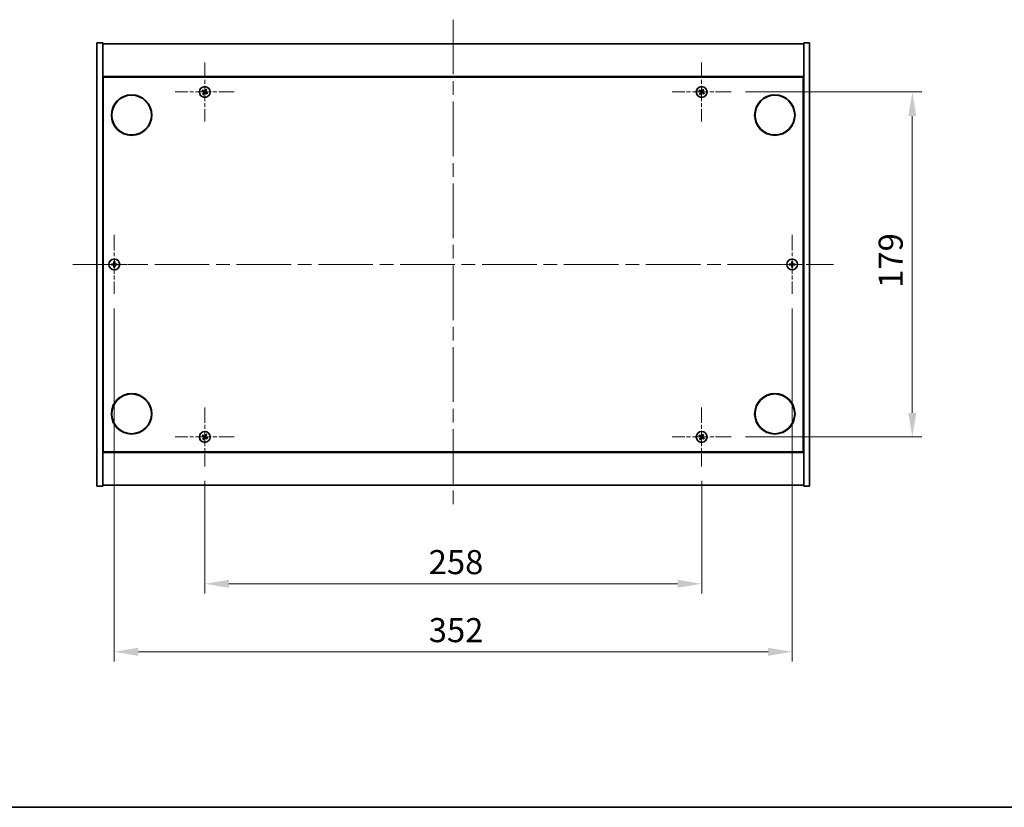
# Model space of a CAD drawing. Units: millimetres. Extents: x 0 to 8857, y 0 to 1405.
# Drawn here: x 2476 to 2988, y 0 to 409 of the extents above; entities that cross this region are included whole.
import ezdxf

# ---------------------------------------------------------------- set-up
doc = ezdxf.new("R2010")
doc.units = ezdxf.units.MM
doc.header["$LTSCALE"] = 5
doc.linetypes.add('CHAIN', pattern=[0.3543, 0.2362, -0.0295, 0.0591, -0.0295])
doc.layers.get('Defpoints').update_dxf_attribs({"lineweight": 25})
for name, color, linetype, lineweight in [('Border (ISO)', 7, 'Continuous', 35), ('Dimension (ISO)', 7, 'Continuous', 18), ('Dimension (ISO) @ 1', 7, 'Continuous', 18), ('Visible (ISO)', 7, 'Continuous', 35)]:
    doc.layers.add(name, color=color, linetype=linetype, lineweight=lineweight)
doc.layers.add('Center Mark (ISO)', color=7, linetype='Continuous', lineweight=18, true_color=0x80ffff)
doc.layers.add('Centerline (ISO)', color=7, linetype='Continuous', lineweight=18, true_color=0x80ffff)
doc.styles.add('Note Text (TK)', font='txt')
doc.dimstyles.new('Default - Method 1b (TK)', dxfattribs={"dimscale": 5, "dimtxt": 2.5, "dimasz": 2.5, "dimexe": 1, "dimexo": 1.5, "dimgap": 1, "dimtad": 1, "dimtoh": 1, "dimrnd": 1e-08, "dimdsep": 46, "dimtxsty": 'Note Text (TK)', "dimcen": 0.09, "dimdle": 5, "dimclrd": 100, "dimclre": 100, "dimclrt": 7, "dimadec": 1, "dimazin": 1, "dimtfac": 1, "dimtmove": 0, "dimatfit": 3, "dimfxl": 0, "dimtolj": 1, "dimlwd": -1, "dimlwe": -1, "dimarcsym": 0})

# ---------------------------------------------------------------- blocks, each defined once
blk = doc.blocks.new('図面枠 tk図枠')
at = {"layer": 'Border (ISO)'}
blk.add_line((14.5, 8), (405.5, 8), dxfattribs=at)
blk = doc.blocks.new('*D118')
at = {"layer": 'Defpoints', "color": 0, "transparency": 16777216}
for p in [(2572.38, 176.87), (2830.38, 176.87), (2830.38, 115.97)]:
    blk.add_point(p, dxfattribs=at)
at = {"layer": 'Dimension (ISO)', "color": 100, "transparency": 16777216}
for p, q in [((2572.38, 169.37), (2572.38, 110.97)), ((2830.38, 169.37), (2830.38, 110.97)), ((2584.88, 115.97), (2817.88, 115.97))]:
    blk.add_line(p, q, dxfattribs=at)
for points in [[(2584.88, 118.05), (2584.88, 113.89), (2572.38, 115.97)], [(2817.88, 118.05), (2817.88, 113.89), (2830.38, 115.97)]]:
    blk.add_solid(points, dxfattribs=at)
at = {"layer": 'Dimension (ISO)', "color": 7, "transparency": 16777216, "insert": (2688.63, 127.22), "char_height": 12.5, "attachment_point": 4, "style": 'Note Text (TK)'}
blk.add_mtext('\\A1;258', dxfattribs=at)
blk = doc.blocks.new('*D119')
at = {"layer": 'Defpoints', "color": 0, "transparency": 16777216}
for p in [(2845.68, 371.17), (2845.68, 192.17), (2939.76, 192.17)]:
    blk.add_point(p, dxfattribs=at)
at = {"layer": 'Dimension (ISO)', "color": 100, "transparency": 16777216}
for p, q in [((2853.18, 371.17), (2944.76, 371.17)), ((2939.76, 358.67), (2939.76, 204.67)), ((2853.18, 192.17), (2944.76, 192.17))]:
    blk.add_line(p, q, dxfattribs=at)
for points in [[(2937.67, 358.67), (2941.84, 358.67), (2939.76, 371.17)], [(2937.67, 204.67), (2941.84, 204.67), (2939.76, 192.17)]]:
    blk.add_solid(points, dxfattribs=at)
at = {"layer": 'Dimension (ISO)', "color": 7, "transparency": 16777216, "insert": (2928.51, 269.49), "char_height": 12.5, "attachment_point": 4, "rotation": 90, "style": 'Note Text (TK)'}
blk.add_mtext('\\A1;179', dxfattribs=at)
blk = doc.blocks.new('*D121')
at = {"layer": 'Defpoints', "color": 0, "transparency": 16777216}
for p in [(2525.38, 266.37), (2877.38, 266.37), (2877.38, 80.68)]:
    blk.add_point(p, dxfattribs=at)
at = {"layer": 'Dimension (ISO)', "color": 100, "transparency": 16777216}
for p, q in [((2525.38, 258.87), (2525.38, 75.68)), ((2877.38, 258.87), (2877.38, 75.68)), ((2537.88, 80.68), (2864.88, 80.68))]:
    blk.add_line(p, q, dxfattribs=at)
for points in [[(2537.88, 82.76), (2537.88, 78.59), (2525.38, 80.68)], [(2864.88, 82.76), (2864.88, 78.59), (2877.38, 80.68)]]:
    blk.add_solid(points, dxfattribs=at)
at = {"layer": 'Dimension (ISO)', "color": 7, "transparency": 16777216, "insert": (2688.66, 91.93), "char_height": 12.5, "attachment_point": 4, "style": 'Note Text (TK)'}
blk.add_mtext('\\A1;352', dxfattribs=at)

msp = doc.modelspace()

# ---------------------------------------------------------------- linework, layer by layer
at = {"layer": 'Center Mark (ISO)', "linetype": 'CHAIN', "ltscale": 6.800489}
for p, q in [((2572.3756, 386.4663), (2572.3756, 355.8663)), ((2830.3756, 386.4663), (2830.3756, 355.8663)), ((2587.6756, 371.1663), (2557.0756, 371.1663)), ((2845.6756, 371.1663), (2815.0756, 371.1663)), ((2525.3756, 296.9663), (2525.3756, 266.3663)), ((2877.3756, 296.9663), (2877.3756, 266.3663)), ((2540.6756, 281.6663), (2510.0756, 281.6663)), ((2892.6756, 281.6663), (2862.0756, 281.6663)), ((2572.3756, 207.4663), (2572.3756, 176.8663)), ((2830.3756, 207.4663), (2830.3756, 176.8663)), ((2587.6756, 192.1663), (2557.0756, 192.1663)), ((2845.6756, 192.1663), (2815.0756, 192.1663))]:
    msp.add_line(p, q, dxfattribs=at)
at = {"layer": 'Centerline (ISO)', "linetype": 'CHAIN', "ltscale": 23.990969}
for p, q in [((2701.3756, 408.6663), (2701.3756, 154.6663)), ((2503.8756, 281.6663), (2898.8756, 281.6663))]:
    msp.add_line(p, q, dxfattribs=at)
at = {"layer": 'Visible (ISO)'}
for p, q in [((2516.3756, 396.6663), (2519.3756, 396.6663)), ((2516.3756, 166.6663), (2516.3756, 396.6663)), ((2519.3756, 166.6663), (2519.3756, 396.6663)), ((2519.3756, 396.1663), (2883.3756, 396.1663)), ((2886.3756, 396.6663), (2883.3756, 396.6663)), ((2883.3756, 396.6663), (2883.3756, 166.6663)), ((2886.3756, 396.6663), (2886.3756, 166.6663)), ((2883.3756, 379.1663), (2519.3756, 379.1663)), ((2519.6256, 184.4163), (2519.6256, 378.9163)), ((2519.6256, 378.9163), (2883.1256, 378.9163)), ((2883.1256, 378.9163), (2883.1256, 184.4163)), ((2519.6256, 366.1663), (2519.3756, 366.1663)), ((2519.3756, 365.6663), (2519.6256, 365.6663)), ((2883.3756, 366.1663), (2883.1256, 366.1663)), ((2883.3756, 365.6663), (2883.1256, 365.6663)), ((2519.3756, 197.6663), (2519.6256, 197.6663)), ((2519.3756, 197.1663), (2519.6256, 197.1663)), ((2883.3756, 197.6663), (2883.1256, 197.6663)), ((2883.1256, 197.1663), (2883.3756, 197.1663)), ((2519.3756, 184.1663), (2883.3756, 184.1663)), ((2883.1256, 184.4163), (2519.6256, 184.4163)), ((2516.3756, 166.6663), (2519.3756, 166.6663)), ((2883.3756, 167.1663), (2519.3756, 167.1663)), ((2886.3756, 166.6663), (2883.3756, 166.6663))]:
    msp.add_line(p, q, dxfattribs=at)
for centre, radius in [((2572.3756, 371.1663), 2.8), ((2830.3756, 371.1663), 2.8), ((2534.3756, 359.1663), 10.5), ((2534.3756, 359.1663), 10.3), ((2868.3756, 359.1663), 10.5), ((2868.3756, 359.1663), 10.3), ((2525.3756, 281.6663), 2.8), ((2877.3756, 281.6663), 2.8), ((2534.3756, 204.1663), 10.5), ((2534.3756, 204.1663), 10.3), ((2868.3756, 204.1663), 10.5), ((2868.3756, 204.1663), 10.3), ((2572.3756, 192.1663), 2.8), ((2830.3756, 192.1663), 2.8)]:
    msp.add_circle(centre, radius, dxfattribs=at)
for centre, radius, start, end in [((2572.3756, 371.1663), 1.5, 138.85839, 156.084655), ((2572.3756, 371.1663), 1.5, 228.85839, 246.084655), ((2572.3756, 371.1663), 0.9327, 139.489951, 155.453093), ((2572.3756, 371.1663), 0.9327, 229.489951, 245.453093), ((2572.3756, 371.1663), 0.9327, 49.489951, 65.453093), ((2572.3756, 371.1663), 1.5, 48.85839, 66.084655), ((2572.3756, 371.1663), 0.9327, 319.489951, 335.453093), ((2572.3756, 371.1663), 1.5, 318.85839, 336.084655), ((2830.3756, 371.1663), 1.5, 138.85839, 156.084655), ((2830.3756, 371.1663), 1.5, 228.85839, 246.084655), ((2830.3756, 371.1663), 0.9327, 139.489951, 155.453093), ((2830.3756, 371.1663), 0.9327, 229.489951, 245.453093), ((2830.3756, 371.1663), 0.9327, 49.489951, 65.453093), ((2830.3756, 371.1663), 1.5, 48.85839, 66.084655), ((2830.3756, 371.1663), 0.9327, 319.489951, 335.453093), ((2830.3756, 371.1663), 1.5, 318.85839, 336.084655), ((2525.3756, 281.6663), 1.5, 171.386867, 188.613133), ((2525.3756, 281.6663), 0.9327, 172.018429, 187.981571), ((2525.3756, 281.6663), 1.5, 81.386867, 98.613133), ((2525.3756, 281.6663), 0.9327, 82.018429, 97.981571), ((2525.3756, 281.6663), 0.9327, 352.018429, 7.981571), ((2525.3756, 281.6663), 1.5, 351.386867, 8.613133), ((2877.3756, 281.6663), 1.5, 171.386867, 188.613133), ((2877.3756, 281.6663), 0.9327, 172.018429, 187.981571), ((2877.3756, 281.6663), 1.5, 81.386867, 98.613133), ((2877.3756, 281.6663), 0.9327, 82.018429, 97.981571), ((2877.3756, 281.6663), 0.9327, 352.018429, 7.981571), ((2877.3756, 281.6663), 1.5, 351.386867, 8.613133), ((2525.3756, 281.6663), 1.5, 261.386867, 278.613133), ((2525.3756, 281.6663), 0.9327, 262.018429, 277.981571), ((2877.3756, 281.6663), 1.5, 261.386867, 278.613133), ((2877.3756, 281.6663), 0.9327, 262.018429, 277.981571), ((2572.3756, 192.1663), 1.5, 138.85839, 156.084655), ((2572.3756, 192.1663), 1.5, 228.85839, 246.084655), ((2572.3756, 192.1663), 0.9327, 139.489951, 155.453093), ((2572.3756, 192.1663), 0.9327, 229.489951, 245.453093), ((2572.3756, 192.1663), 0.9327, 49.489951, 65.453093), ((2572.3756, 192.1663), 1.5, 48.85839, 66.084655), ((2572.3756, 192.1663), 0.9327, 319.489951, 335.453093), ((2572.3756, 192.1663), 1.5, 318.85839, 336.084655), ((2830.3756, 192.1663), 1.5, 138.85839, 156.084655), ((2830.3756, 192.1663), 1.5, 228.85839, 246.084655), ((2830.3756, 192.1663), 0.9327, 139.489951, 155.453093), ((2830.3756, 192.1663), 0.9327, 229.489951, 245.453093), ((2830.3756, 192.1663), 0.9327, 49.489951, 65.453093), ((2830.3756, 192.1663), 1.5, 48.85839, 66.084655), ((2830.3756, 192.1663), 0.9327, 319.489951, 335.453093), ((2830.3756, 192.1663), 1.5, 318.85839, 336.084655)]:
    msp.add_arc(centre, radius, start, end, dxfattribs=at)
for centre, major_axis, start_param, end_param in [((2572.564, 371.4565), (5.7404, -3.7252), 4.49420419, 4.64604145), ((2572.1919, 370.8732), (-5.7985, 3.634), 4.77873652, 4.93057377), ((2572.6688, 370.9826), (-3.634, -5.7985), 4.77873652, 4.93057377), ((2572.0855, 371.3547), (3.7252, 5.7404), 4.49420419, 4.64604145), ((2572.6658, 370.978), (-3.7252, -5.7404), 4.49420419, 4.64604145), ((2572.5593, 371.4595), (5.7985, -3.634), 4.77873652, 4.93057377), ((2572.0825, 371.3501), (3.634, 5.7985), 4.77873652, 4.93057377), ((2572.1873, 370.8762), (-5.7404, 3.7252), 4.49420419, 4.64604145), ((2830.564, 371.4565), (5.7404, -3.7252), 4.49420419, 4.64604145), ((2830.1919, 370.8732), (-5.7985, 3.634), 4.77873652, 4.93057377), ((2830.6688, 370.9826), (-3.634, -5.7985), 4.77873652, 4.93057377), ((2830.0855, 371.3547), (3.7252, 5.7404), 4.49420419, 4.64604145), ((2830.6658, 370.978), (-3.7252, -5.7404), 4.49420419, 4.64604145), ((2830.5593, 371.4595), (5.7985, -3.634), 4.77873652, 4.93057377), ((2830.0825, 371.3501), (3.634, 5.7985), 4.77873652, 4.93057377), ((2830.1873, 370.8762), (-5.7404, 3.7252), 4.49420419, 4.64604145), ((2525.3784, 281.3204), (-6.843, -0.054), 4.77873652, 4.93057377), ((2525.3784, 282.0123), (6.843, -0.054), 4.49420419, 4.64604145), ((2525.7216, 281.6636), (-0.054, -6.843), 4.49420419, 4.64604145), ((2525.7216, 281.6691), (0.054, -6.843), 4.77873652, 4.93057377), ((2525.0297, 281.6636), (-0.054, 6.843), 4.77873652, 4.93057377), ((2525.0297, 281.6691), (0.054, 6.843), 4.49420419, 4.64604145), ((2525.3729, 281.3204), (-6.843, 0.054), 4.49420419, 4.64604145), ((2525.3729, 282.0123), (6.843, 0.054), 4.77873652, 4.93057377), ((2877.3784, 281.3204), (-6.843, -0.054), 4.77873652, 4.93057377), ((2877.3784, 282.0123), (6.843, -0.054), 4.49420419, 4.64604145), ((2877.7216, 281.6636), (-0.054, -6.843), 4.49420419, 4.64604145), ((2877.7216, 281.6691), (0.054, -6.843), 4.77873652, 4.93057377), ((2877.0297, 281.6636), (-0.054, 6.843), 4.77873652, 4.93057377), ((2877.0297, 281.6691), (0.054, 6.843), 4.49420419, 4.64604145), ((2877.3729, 281.3204), (-6.843, 0.054), 4.49420419, 4.64604145), ((2877.3729, 282.0123), (6.843, 0.054), 4.77873652, 4.93057377), ((2572.564, 192.4565), (5.7404, -3.7252), 4.49420419, 4.64604145), ((2572.1919, 191.8732), (-5.7985, 3.634), 4.77873652, 4.93057377), ((2572.6688, 191.9826), (-3.634, -5.7985), 4.77873652, 4.93057377), ((2572.0855, 192.3547), (3.7252, 5.7404), 4.49420419, 4.64604145), ((2572.6658, 191.978), (-3.7252, -5.7404), 4.49420419, 4.64604145), ((2572.5593, 192.4595), (5.7985, -3.634), 4.77873652, 4.93057377), ((2572.0825, 192.3501), (3.634, 5.7985), 4.77873652, 4.93057377), ((2572.1873, 191.8762), (-5.7404, 3.7252), 4.49420419, 4.64604145), ((2830.564, 192.4565), (5.7404, -3.7252), 4.49420419, 4.64604145), ((2830.1919, 191.8732), (-5.7985, 3.634), 4.77873652, 4.93057377), ((2830.6688, 191.9826), (-3.634, -5.7985), 4.77873652, 4.93057377), ((2830.0855, 192.3547), (3.7252, 5.7404), 4.49420419, 4.64604145), ((2830.6658, 191.978), (-3.7252, -5.7404), 4.49420419, 4.64604145), ((2830.5593, 192.4595), (5.7985, -3.634), 4.77873652, 4.93057377), ((2830.0825, 192.3501), (3.634, 5.7985), 4.77873652, 4.93057377), ((2830.1873, 191.8762), (-5.7404, 3.7252), 4.49420419, 4.64604145)]:
    msp.add_ellipse(centre, major_axis=major_axis, ratio=0.08715574, start_param=start_param, end_param=end_param, dxfattribs=at)
for points, weights in [([(2571.0044, 371.7744), (2571.3266, 371.6385), (2571.5273, 371.5538)], [1, 1.02813726389, 1]), ([(2571.6665, 371.7722), (2571.5051, 371.9185), (2571.246, 372.1532)], [1, 1.02813726389, 1]), ([(2571.7698, 370.4572), (2571.6235, 370.2958), (2571.3888, 370.0367)], [1, 1.02813726371, 1]), ([(2571.5273, 371.5538), (2571.7974, 371.3958), (2571.9324, 371.3167)], [1, 1.43832634333, 1.83355827399]), ([(2572.0524, 371.5049), (2571.9238, 371.5939), (2571.6665, 371.7722)], [1.83355827401, 1.43832634334, 1]), ([(2571.7676, 369.7951), (2571.9035, 370.1173), (2571.9882, 370.318)], [1, 1.02813726379, 1]), ([(2572.0371, 370.8431), (2571.9481, 370.7145), (2571.7698, 370.4572)], [1.83355827401, 1.43832634334, 1]), ([(2571.9882, 370.318), (2572.1462, 370.5882), (2572.2253, 370.7231)], [1, 1.43832634333, 1.83355827399]), ([(2572.7631, 372.0147), (2572.605, 371.7445), (2572.526, 371.6096)], [1, 1.43832634333, 1.83355827399]), ([(2572.6989, 370.8278), (2572.8275, 370.7388), (2573.0847, 370.5605)], [1.83355827401, 1.43832634334, 1]), ([(2572.7142, 371.4896), (2572.8032, 371.6182), (2572.9815, 371.8754)], [1.83355827401, 1.43832634334, 1]), ([(2572.9837, 372.5376), (2572.8478, 372.2154), (2572.7631, 372.0147)], [1, 1.02813726819, 1]), ([(2573.224, 370.7789), (2572.9538, 370.9369), (2572.8189, 371.016)], [1, 1.43832634333, 1.83355827399]), ([(2572.9815, 371.8754), (2573.1277, 372.0369), (2573.3625, 372.296)], [1, 1.0281372637, 1]), ([(2573.0847, 370.5605), (2573.2462, 370.4142), (2573.5053, 370.1795)], [1, 1.0281372639, 1]), ([(2573.7469, 370.5583), (2573.4247, 370.6942), (2573.224, 370.7789)], [1, 1.02813726384, 1]), ([(2829.0044, 371.7744), (2829.3266, 371.6385), (2829.5273, 371.5538)], [1, 1.02813726389, 1]), ([(2829.6665, 371.7722), (2829.5051, 371.9185), (2829.246, 372.1532)], [1, 1.02813726389, 1]), ([(2829.7698, 370.4572), (2829.6235, 370.2958), (2829.3888, 370.0367)], [1, 1.02813726371, 1]), ([(2829.5273, 371.5538), (2829.7974, 371.3958), (2829.9324, 371.3167)], [1, 1.43832634333, 1.83355827399]), ([(2830.0524, 371.5049), (2829.9238, 371.5939), (2829.6665, 371.7722)], [1.83355827401, 1.43832634334, 1]), ([(2829.7676, 369.7951), (2829.9035, 370.1173), (2829.9882, 370.318)], [1, 1.02813726379, 1]), ([(2830.0371, 370.8431), (2829.9481, 370.7145), (2829.7698, 370.4572)], [1.83355827401, 1.43832634334, 1]), ([(2829.9882, 370.318), (2830.1462, 370.5882), (2830.2253, 370.7231)], [1, 1.43832634333, 1.83355827399]), ([(2830.7631, 372.0147), (2830.605, 371.7445), (2830.526, 371.6096)], [1, 1.43832634333, 1.83355827399]), ([(2830.6989, 370.8278), (2830.8275, 370.7388), (2831.0847, 370.5605)], [1.83355827401, 1.43832634334, 1]), ([(2830.7142, 371.4896), (2830.8032, 371.6182), (2830.9815, 371.8754)], [1.83355827401, 1.43832634334, 1]), ([(2830.9837, 372.5376), (2830.8478, 372.2154), (2830.7631, 372.0147)], [1, 1.02813726819, 1]), ([(2831.224, 370.7789), (2830.9538, 370.9369), (2830.8189, 371.016)], [1, 1.43832634333, 1.83355827399]), ([(2830.9815, 371.8754), (2831.1277, 372.0369), (2831.3625, 372.296)], [1, 1.0281372637, 1]), ([(2831.0847, 370.5605), (2831.2462, 370.4142), (2831.5053, 370.1795)], [1, 1.0281372639, 1]), ([(2831.7469, 370.5583), (2831.4247, 370.6942), (2831.224, 370.7789)], [1, 1.02813726384, 1]), ([(2524.452, 281.7959), (2524.2373, 281.8324), (2523.8926, 281.891)], [1, 1.0281372639, 1]), ([(2523.8926, 281.4417), (2524.2373, 281.5003), (2524.452, 281.5368)], [1, 1.02813726384, 1]), ([(2524.9211, 281.7779), (2524.7648, 281.7838), (2524.452, 281.7959)], [1.83355827401, 1.43832634334, 1]), ([(2524.452, 281.5368), (2524.7648, 281.5489), (2524.9211, 281.5548)], [1, 1.43832634333, 1.83355827399]), ([(2525.151, 283.1494), (2525.2096, 282.8047), (2525.2461, 282.59)], [1, 1.02813726379, 1]), ([(2525.2461, 282.59), (2525.2582, 282.2772), (2525.264, 282.1209)], [1, 1.43832634333, 1.83355827399]), ([(2525.264, 281.2118), (2525.2582, 281.0555), (2525.2461, 280.7427)], [1.83355827401, 1.43832634334, 1]), ([(2525.4872, 282.1209), (2525.4931, 282.2772), (2525.5051, 282.59)], [1.83355827401, 1.43832634334, 1]), ([(2525.5051, 280.7427), (2525.4931, 281.0555), (2525.4872, 281.2118)], [1, 1.43832634333, 1.83355827399]), ([(2525.5051, 282.59), (2525.5417, 282.8047), (2525.6003, 283.1494)], [1, 1.02813726371, 1]), ([(2526.2993, 281.7959), (2525.9865, 281.7838), (2525.8302, 281.7779)], [1, 1.43832634333, 1.83355827399]), ([(2525.8302, 281.5548), (2525.9865, 281.5489), (2526.2993, 281.5368)], [1.83355827401, 1.43832634334, 1]), ([(2526.8587, 281.891), (2526.514, 281.8324), (2526.2993, 281.7959)], [1, 1.02813726389, 1]), ([(2526.2993, 281.5368), (2526.514, 281.5003), (2526.8587, 281.4417)], [1, 1.02813726389, 1]), ([(2876.452, 281.7959), (2876.2373, 281.8324), (2875.8926, 281.891)], [1, 1.0281372639, 1]), ([(2875.8926, 281.4417), (2876.2373, 281.5003), (2876.452, 281.5368)], [1, 1.02813726384, 1]), ([(2876.9211, 281.7779), (2876.7648, 281.7838), (2876.452, 281.7959)], [1.83355827401, 1.43832634334, 1]), ([(2876.452, 281.5368), (2876.7648, 281.5489), (2876.9211, 281.5548)], [1, 1.43832634333, 1.83355827399]), ([(2877.151, 283.1494), (2877.2096, 282.8047), (2877.2461, 282.59)], [1, 1.02813726379, 1]), ([(2877.2461, 282.59), (2877.2582, 282.2772), (2877.264, 282.1209)], [1, 1.43832634333, 1.83355827399]), ([(2877.264, 281.2118), (2877.2582, 281.0555), (2877.2461, 280.7427)], [1.83355827401, 1.43832634334, 1]), ([(2877.4872, 282.1209), (2877.4931, 282.2772), (2877.5051, 282.59)], [1.83355827401, 1.43832634334, 1]), ([(2877.5051, 280.7427), (2877.4931, 281.0555), (2877.4872, 281.2118)], [1, 1.43832634333, 1.83355827399]), ([(2877.5051, 282.59), (2877.5417, 282.8047), (2877.6003, 283.1494)], [1, 1.02813726371, 1]), ([(2878.2993, 281.7959), (2877.9865, 281.7838), (2877.8302, 281.7779)], [1, 1.43832634333, 1.83355827399]), ([(2877.8302, 281.5548), (2877.9865, 281.5489), (2878.2993, 281.5368)], [1.83355827401, 1.43832634334, 1]), ([(2878.8587, 281.891), (2878.514, 281.8324), (2878.2993, 281.7959)], [1, 1.02813726389, 1]), ([(2878.2993, 281.5368), (2878.514, 281.5003), (2878.8587, 281.4417)], [1, 1.02813726389, 1]), ([(2525.2461, 280.7427), (2525.2096, 280.528), (2525.151, 280.1833)], [1, 1.0281372637, 1]), ([(2525.6003, 280.1833), (2525.5417, 280.528), (2525.5051, 280.7427)], [1, 1.02813726819, 1]), ([(2877.2461, 280.7427), (2877.2096, 280.528), (2877.151, 280.1833)], [1, 1.0281372637, 1]), ([(2877.6003, 280.1833), (2877.5417, 280.528), (2877.5051, 280.7427)], [1, 1.02813726819, 1]), ([(2571.0044, 192.7744), (2571.3266, 192.6385), (2571.5273, 192.5538)], [1, 1.02813726389, 1]), ([(2571.6665, 192.7722), (2571.5051, 192.9185), (2571.246, 193.1532)], [1, 1.02813726389, 1]), ([(2571.7698, 191.4572), (2571.6235, 191.2958), (2571.3888, 191.0367)], [1, 1.02813726371, 1]), ([(2571.5273, 192.5538), (2571.7974, 192.3958), (2571.9324, 192.3167)], [1, 1.43832634333, 1.83355827399]), ([(2572.0524, 192.5049), (2571.9238, 192.5939), (2571.6665, 192.7722)], [1.83355827401, 1.43832634334, 1]), ([(2571.7676, 190.7951), (2571.9035, 191.1173), (2571.9882, 191.318)], [1, 1.02813726379, 1]), ([(2572.0371, 191.8431), (2571.9481, 191.7145), (2571.7698, 191.4572)], [1.83355827401, 1.43832634334, 1]), ([(2571.9882, 191.318), (2572.1462, 191.5882), (2572.2253, 191.7231)], [1, 1.43832634333, 1.83355827399]), ([(2572.7631, 193.0147), (2572.605, 192.7445), (2572.526, 192.6096)], [1, 1.43832634333, 1.83355827399]), ([(2572.6989, 191.8278), (2572.8275, 191.7388), (2573.0847, 191.5605)], [1.83355827401, 1.43832634334, 1]), ([(2572.7142, 192.4896), (2572.8032, 192.6182), (2572.9815, 192.8754)], [1.83355827401, 1.43832634334, 1]), ([(2572.9837, 193.5376), (2572.8478, 193.2154), (2572.7631, 193.0147)], [1, 1.02813726819, 1]), ([(2573.224, 191.7789), (2572.9538, 191.9369), (2572.8189, 192.016)], [1, 1.43832634333, 1.83355827399]), ([(2572.9815, 192.8754), (2573.1277, 193.0369), (2573.3625, 193.296)], [1, 1.0281372637, 1]), ([(2573.0847, 191.5605), (2573.2462, 191.4142), (2573.5053, 191.1795)], [1, 1.0281372639, 1]), ([(2573.7469, 191.5583), (2573.4247, 191.6942), (2573.224, 191.7789)], [1, 1.02813726384, 1]), ([(2829.0044, 192.7744), (2829.3266, 192.6385), (2829.5273, 192.5538)], [1, 1.02813726389, 1]), ([(2829.6665, 192.7722), (2829.5051, 192.9185), (2829.246, 193.1532)], [1, 1.02813726389, 1]), ([(2829.7698, 191.4572), (2829.6235, 191.2958), (2829.3888, 191.0367)], [1, 1.02813726371, 1]), ([(2829.5273, 192.5538), (2829.7974, 192.3958), (2829.9324, 192.3167)], [1, 1.43832634333, 1.83355827399]), ([(2830.0524, 192.5049), (2829.9238, 192.5939), (2829.6665, 192.7722)], [1.83355827401, 1.43832634334, 1]), ([(2829.7676, 190.7951), (2829.9035, 191.1173), (2829.9882, 191.318)], [1, 1.02813726379, 1]), ([(2830.0371, 191.8431), (2829.9481, 191.7145), (2829.7698, 191.4572)], [1.83355827401, 1.43832634334, 1]), ([(2829.9882, 191.318), (2830.1462, 191.5882), (2830.2253, 191.7231)], [1, 1.43832634333, 1.83355827399]), ([(2830.7631, 193.0147), (2830.605, 192.7445), (2830.526, 192.6096)], [1, 1.43832634333, 1.83355827399]), ([(2830.6989, 191.8278), (2830.8275, 191.7388), (2831.0847, 191.5605)], [1.83355827401, 1.43832634334, 1]), ([(2830.7142, 192.4896), (2830.8032, 192.6182), (2830.9815, 192.8754)], [1.83355827401, 1.43832634334, 1]), ([(2830.9837, 193.5376), (2830.8478, 193.2154), (2830.7631, 193.0147)], [1, 1.02813726819, 1]), ([(2831.224, 191.7789), (2830.9538, 191.9369), (2830.8189, 192.016)], [1, 1.43832634333, 1.83355827399]), ([(2830.9815, 192.8754), (2831.1277, 193.0369), (2831.3625, 193.296)], [1, 1.0281372637, 1]), ([(2831.0847, 191.5605), (2831.2462, 191.4142), (2831.5053, 191.1795)], [1, 1.0281372639, 1]), ([(2831.7469, 191.5583), (2831.4247, 191.6942), (2831.224, 191.7789)], [1, 1.02813726384, 1])]:
    msp.add_rational_spline(points, weights, degree=2, dxfattribs=at)
for points, knots in [([(2571.8594, 371.2043), (2571.8816, 371.1897), (2571.9023, 371.1698), (2571.9342, 371.1233), (2571.9452, 371.0966), (2571.9563, 371.0447), (2571.957, 371.0159), (2571.9471, 370.9616), (2571.937, 370.9359), (2571.9236, 370.9142)], [0, 0, 0, 0, 0.0079679566, 0.0079679566, 0.0159359132, 0.0159359132, 0.0239048984, 0.0239048984, 0.0315396272, 0.0315396272, 0.0315396272, 0.0315396272]), ([(2571.9324, 371.3167), (2571.9651, 371.2975), (2571.9955, 371.2718), (2572.0348, 371.2256), (2572.0501, 371.2035), (2572.0747, 371.155), (2572.084, 371.1286), (2572.0953, 371.0776), (2572.098, 371.0497), (2572.0961, 370.9953), (2572.0916, 370.9689), (2572.0755, 370.9105), (2572.0587, 370.8743), (2572.0371, 370.8431)], [0.1535075344, 0.1535075344, 0.1535075344, 0.1535075344, 0.1654059619, 0.1654059619, 0.1732444887, 0.1732444887, 0.1810830155, 0.1810830155, 0.1889215423, 0.1889215423, 0.1967600691, 0.1967600691, 0.2086584966, 0.2086584966, 0.2086584966, 0.2086584966]), ([(2572.526, 371.6096), (2572.5068, 371.5768), (2572.4811, 371.5465), (2572.4349, 371.5072), (2572.4128, 371.4919), (2572.3643, 371.4673), (2572.3379, 371.4579), (2572.2869, 371.4467), (2572.259, 371.444), (2572.2046, 371.4459), (2572.1781, 371.4504), (2572.1198, 371.4665), (2572.0836, 371.4833), (2572.0524, 371.5049)], [0.1535075344, 0.1535075344, 0.1535075344, 0.1535075344, 0.1654059619, 0.1654059619, 0.1732444887, 0.1732444887, 0.1810830155, 0.1810830155, 0.1889215423, 0.1889215423, 0.1967600691, 0.1967600691, 0.2086584966, 0.2086584966, 0.2086584966, 0.2086584966]), ([(2572.4136, 371.6826), (2572.399, 371.6604), (2572.3791, 371.6397), (2572.3326, 371.6078), (2572.3059, 371.5968), (2572.254, 371.5857), (2572.2252, 371.5849), (2572.1708, 371.5948), (2572.1452, 371.605), (2572.1235, 371.6184)], [0, 0, 0, 0, 0.0079681043, 0.0079681043, 0.0159362086, 0.0159362086, 0.0239050461, 0.0239050461, 0.0315396273, 0.0315396273, 0.0315396273, 0.0315396273]), ([(2572.2253, 370.7231), (2572.2445, 370.7558), (2572.2702, 370.7862), (2572.3163, 370.8255), (2572.3384, 370.8408), (2572.3869, 370.8654), (2572.4134, 370.8748), (2572.4644, 370.886), (2572.4923, 370.8887), (2572.5467, 370.8868), (2572.5731, 370.8823), (2572.6315, 370.8662), (2572.6677, 370.8494), (2572.6989, 370.8278)], [0.1535075344, 0.1535075344, 0.1535075344, 0.1535075344, 0.1654059619, 0.1654059619, 0.1732444887, 0.1732444887, 0.1810830155, 0.1810830155, 0.1889215423, 0.1889215423, 0.1967600691, 0.1967600691, 0.2086584966, 0.2086584966, 0.2086584966, 0.2086584966]), ([(2572.3377, 370.6501), (2572.3522, 370.6723), (2572.3722, 370.693), (2572.4187, 370.7249), (2572.4453, 370.7359), (2572.4973, 370.747), (2572.5261, 370.7477), (2572.5804, 370.7379), (2572.606, 370.7277), (2572.6278, 370.7143)], [0, 0, 0, 0, 0.0079679566, 0.0079679566, 0.0159359132, 0.0159359132, 0.0239048984, 0.0239048984, 0.0315396272, 0.0315396272, 0.0315396272, 0.0315396272]), ([(2572.8189, 371.016), (2572.7861, 371.0352), (2572.7557, 371.0609), (2572.7165, 371.107), (2572.7012, 371.1291), (2572.6766, 371.1776), (2572.6672, 371.2041), (2572.656, 371.2551), (2572.6533, 371.283), (2572.6552, 371.3374), (2572.6597, 371.3638), (2572.6758, 371.4222), (2572.6925, 371.4584), (2572.7142, 371.4896)], [0.1535075344, 0.1535075344, 0.1535075344, 0.1535075344, 0.1654059619, 0.1654059619, 0.1732444887, 0.1732444887, 0.1810830155, 0.1810830155, 0.1889215423, 0.1889215423, 0.1967600691, 0.1967600691, 0.2086584966, 0.2086584966, 0.2086584966, 0.2086584966]), ([(2572.8919, 371.1284), (2572.8697, 371.1429), (2572.8489, 371.1629), (2572.8171, 371.2094), (2572.8061, 371.236), (2572.795, 371.288), (2572.7942, 371.3168), (2572.8041, 371.3711), (2572.8143, 371.3967), (2572.8277, 371.4185)], [0, 0, 0, 0, 0.0079681043, 0.0079681043, 0.0159362086, 0.0159362086, 0.0239050461, 0.0239050461, 0.0315396273, 0.0315396273, 0.0315396273, 0.0315396273]), ([(2829.8594, 371.2043), (2829.8816, 371.1897), (2829.9023, 371.1698), (2829.9342, 371.1233), (2829.9452, 371.0966), (2829.9563, 371.0447), (2829.957, 371.0159), (2829.9471, 370.9616), (2829.937, 370.9359), (2829.9236, 370.9142)], [0, 0, 0, 0, 0.0079679566, 0.0079679566, 0.0159359132, 0.0159359132, 0.0239048984, 0.0239048984, 0.0315396272, 0.0315396272, 0.0315396272, 0.0315396272]), ([(2829.9324, 371.3167), (2829.9651, 371.2975), (2829.9955, 371.2718), (2830.0348, 371.2256), (2830.0501, 371.2035), (2830.0747, 371.155), (2830.084, 371.1286), (2830.0953, 371.0776), (2830.098, 371.0497), (2830.0961, 370.9953), (2830.0916, 370.9689), (2830.0755, 370.9105), (2830.0587, 370.8743), (2830.0371, 370.8431)], [0.1535075344, 0.1535075344, 0.1535075344, 0.1535075344, 0.1654059619, 0.1654059619, 0.1732444887, 0.1732444887, 0.1810830155, 0.1810830155, 0.1889215423, 0.1889215423, 0.1967600691, 0.1967600691, 0.2086584966, 0.2086584966, 0.2086584966, 0.2086584966]), ([(2830.526, 371.6096), (2830.5068, 371.5768), (2830.4811, 371.5465), (2830.4349, 371.5072), (2830.4128, 371.4919), (2830.3643, 371.4673), (2830.3379, 371.4579), (2830.2869, 371.4467), (2830.259, 371.444), (2830.2046, 371.4459), (2830.1781, 371.4504), (2830.1198, 371.4665), (2830.0836, 371.4833), (2830.0524, 371.5049)], [0.1535075344, 0.1535075344, 0.1535075344, 0.1535075344, 0.1654059619, 0.1654059619, 0.1732444887, 0.1732444887, 0.1810830155, 0.1810830155, 0.1889215423, 0.1889215423, 0.1967600691, 0.1967600691, 0.2086584966, 0.2086584966, 0.2086584966, 0.2086584966]), ([(2830.4136, 371.6826), (2830.399, 371.6604), (2830.3791, 371.6397), (2830.3326, 371.6078), (2830.3059, 371.5968), (2830.254, 371.5857), (2830.2252, 371.5849), (2830.1708, 371.5948), (2830.1452, 371.605), (2830.1235, 371.6184)], [0, 0, 0, 0, 0.0079681043, 0.0079681043, 0.0159362086, 0.0159362086, 0.0239050461, 0.0239050461, 0.0315396273, 0.0315396273, 0.0315396273, 0.0315396273]), ([(2830.2253, 370.7231), (2830.2445, 370.7558), (2830.2702, 370.7862), (2830.3163, 370.8255), (2830.3384, 370.8408), (2830.3869, 370.8654), (2830.4134, 370.8748), (2830.4644, 370.886), (2830.4923, 370.8887), (2830.5467, 370.8868), (2830.5731, 370.8823), (2830.6315, 370.8662), (2830.6677, 370.8494), (2830.6989, 370.8278)], [0.1535075344, 0.1535075344, 0.1535075344, 0.1535075344, 0.1654059619, 0.1654059619, 0.1732444887, 0.1732444887, 0.1810830155, 0.1810830155, 0.1889215423, 0.1889215423, 0.1967600691, 0.1967600691, 0.2086584966, 0.2086584966, 0.2086584966, 0.2086584966]), ([(2830.3377, 370.6501), (2830.3522, 370.6723), (2830.3722, 370.693), (2830.4187, 370.7249), (2830.4453, 370.7359), (2830.4973, 370.747), (2830.5261, 370.7477), (2830.5804, 370.7379), (2830.606, 370.7277), (2830.6278, 370.7143)], [0, 0, 0, 0, 0.0079679566, 0.0079679566, 0.0159359132, 0.0159359132, 0.0239048984, 0.0239048984, 0.0315396272, 0.0315396272, 0.0315396272, 0.0315396272]), ([(2830.8189, 371.016), (2830.7861, 371.0352), (2830.7557, 371.0609), (2830.7165, 371.107), (2830.7012, 371.1291), (2830.6766, 371.1776), (2830.6672, 371.2041), (2830.656, 371.2551), (2830.6533, 371.283), (2830.6552, 371.3374), (2830.6597, 371.3638), (2830.6758, 371.4222), (2830.6925, 371.4584), (2830.7142, 371.4896)], [0.1535075344, 0.1535075344, 0.1535075344, 0.1535075344, 0.1654059619, 0.1654059619, 0.1732444887, 0.1732444887, 0.1810830155, 0.1810830155, 0.1889215423, 0.1889215423, 0.1967600691, 0.1967600691, 0.2086584966, 0.2086584966, 0.2086584966, 0.2086584966]), ([(2830.8919, 371.1284), (2830.8697, 371.1429), (2830.8489, 371.1629), (2830.8171, 371.2094), (2830.8061, 371.236), (2830.795, 371.288), (2830.7942, 371.3168), (2830.8041, 371.3711), (2830.8143, 371.3967), (2830.8277, 371.4185)], [0, 0, 0, 0, 0.0079681043, 0.0079681043, 0.0159362086, 0.0159362086, 0.0239050461, 0.0239050461, 0.0315396273, 0.0315396273, 0.0315396273, 0.0315396273]), ([(2525.1301, 282.122), (2525.1297, 282.0955), (2525.1241, 282.0673), (2525.1019, 282.0154), (2525.0854, 281.9918), (2525.0476, 281.9545), (2525.0237, 281.9384), (2524.9726, 281.9175), (2524.9455, 281.9123), (2524.92, 281.9119)], [0, 0, 0, 0, 0.0079679566, 0.0079679566, 0.0159359132, 0.0159359132, 0.0239048984, 0.0239048984, 0.0315396272, 0.0315396272, 0.0315396272, 0.0315396272]), ([(2524.92, 281.4208), (2524.9465, 281.4204), (2524.9747, 281.4148), (2525.0266, 281.3926), (2525.0502, 281.3761), (2525.0875, 281.3383), (2525.1036, 281.3144), (2525.1245, 281.2633), (2525.1297, 281.2362), (2525.1301, 281.2107)], [0, 0, 0, 0, 0.0079681043, 0.0079681043, 0.0159362086, 0.0159362086, 0.0239050461, 0.0239050461, 0.0315396273, 0.0315396273, 0.0315396273, 0.0315396273]), ([(2525.264, 282.1209), (2525.2655, 282.083), (2525.2601, 282.0435), (2525.2424, 281.9856), (2525.2319, 281.9608), (2525.2043, 281.914), (2525.187, 281.8919), (2525.1501, 281.855), (2525.128, 281.8377), (2525.0811, 281.8101), (2525.0564, 281.7996), (2524.9985, 281.7818), (2524.959, 281.7765), (2524.9211, 281.7779)], [0.1535075344, 0.1535075344, 0.1535075344, 0.1535075344, 0.1654059619, 0.1654059619, 0.1732444887, 0.1732444887, 0.1810830155, 0.1810830155, 0.1889215423, 0.1889215423, 0.1967600691, 0.1967600691, 0.2086584966, 0.2086584966, 0.2086584966, 0.2086584966]), ([(2524.9211, 281.5548), (2524.959, 281.5562), (2524.9985, 281.5508), (2525.0564, 281.5331), (2525.0811, 281.5226), (2525.128, 281.495), (2525.1501, 281.4777), (2525.187, 281.4408), (2525.2043, 281.4187), (2525.2319, 281.3718), (2525.2424, 281.3471), (2525.2601, 281.2892), (2525.2655, 281.2497), (2525.264, 281.2118)], [0.1535075344, 0.1535075344, 0.1535075344, 0.1535075344, 0.1654059619, 0.1654059619, 0.1732444887, 0.1732444887, 0.1810830155, 0.1810830155, 0.1889215423, 0.1889215423, 0.1967600691, 0.1967600691, 0.2086584966, 0.2086584966, 0.2086584966, 0.2086584966]), ([(2525.8302, 281.7779), (2525.7923, 281.7765), (2525.7528, 281.7818), (2525.6949, 281.7996), (2525.6701, 281.8101), (2525.6233, 281.8377), (2525.6012, 281.855), (2525.5643, 281.8919), (2525.547, 281.914), (2525.5193, 281.9608), (2525.5089, 281.9856), (2525.4911, 282.0435), (2525.4858, 282.083), (2525.4872, 282.1209)], [0.1535075344, 0.1535075344, 0.1535075344, 0.1535075344, 0.1654059619, 0.1654059619, 0.1732444887, 0.1732444887, 0.1810830155, 0.1810830155, 0.1889215423, 0.1889215423, 0.1967600691, 0.1967600691, 0.2086584966, 0.2086584966, 0.2086584966, 0.2086584966]), ([(2525.4872, 281.2118), (2525.4858, 281.2497), (2525.4911, 281.2892), (2525.5089, 281.3471), (2525.5193, 281.3718), (2525.547, 281.4187), (2525.5643, 281.4408), (2525.6012, 281.4777), (2525.6233, 281.495), (2525.6701, 281.5226), (2525.6949, 281.5331), (2525.7528, 281.5508), (2525.7923, 281.5562), (2525.8302, 281.5548)], [0.1535075344, 0.1535075344, 0.1535075344, 0.1535075344, 0.1654059619, 0.1654059619, 0.1732444887, 0.1732444887, 0.1810830155, 0.1810830155, 0.1889215423, 0.1889215423, 0.1967600691, 0.1967600691, 0.2086584966, 0.2086584966, 0.2086584966, 0.2086584966]), ([(2525.8313, 281.9119), (2525.8048, 281.9123), (2525.7766, 281.9179), (2525.7247, 281.9401), (2525.7011, 281.9566), (2525.6638, 281.9944), (2525.6477, 282.0183), (2525.6268, 282.0694), (2525.6216, 282.0965), (2525.6212, 282.122)], [0, 0, 0, 0, 0.0079679566, 0.0079679566, 0.0159359132, 0.0159359132, 0.0239048984, 0.0239048984, 0.0315396272, 0.0315396272, 0.0315396272, 0.0315396272]), ([(2525.6212, 281.2107), (2525.6216, 281.2372), (2525.6272, 281.2654), (2525.6494, 281.3173), (2525.6658, 281.3409), (2525.7037, 281.3782), (2525.7276, 281.3943), (2525.7787, 281.4152), (2525.8058, 281.4204), (2525.8313, 281.4208)], [0, 0, 0, 0, 0.0079681043, 0.0079681043, 0.0159362086, 0.0159362086, 0.0239050461, 0.0239050461, 0.0315396273, 0.0315396273, 0.0315396273, 0.0315396273]), ([(2877.1301, 282.122), (2877.1297, 282.0955), (2877.1241, 282.0673), (2877.1019, 282.0154), (2877.0854, 281.9918), (2877.0476, 281.9545), (2877.0237, 281.9384), (2876.9726, 281.9175), (2876.9455, 281.9123), (2876.92, 281.9119)], [0, 0, 0, 0, 0.0079679566, 0.0079679566, 0.0159359132, 0.0159359132, 0.0239048984, 0.0239048984, 0.0315396272, 0.0315396272, 0.0315396272, 0.0315396272]), ([(2876.92, 281.4208), (2876.9465, 281.4204), (2876.9747, 281.4148), (2877.0266, 281.3926), (2877.0502, 281.3761), (2877.0875, 281.3383), (2877.1036, 281.3144), (2877.1245, 281.2633), (2877.1297, 281.2362), (2877.1301, 281.2107)], [0, 0, 0, 0, 0.0079681043, 0.0079681043, 0.0159362086, 0.0159362086, 0.0239050461, 0.0239050461, 0.0315396273, 0.0315396273, 0.0315396273, 0.0315396273]), ([(2877.264, 282.1209), (2877.2655, 282.083), (2877.2601, 282.0435), (2877.2424, 281.9856), (2877.2319, 281.9608), (2877.2043, 281.914), (2877.187, 281.8919), (2877.1501, 281.855), (2877.128, 281.8377), (2877.0811, 281.8101), (2877.0564, 281.7996), (2876.9985, 281.7818), (2876.959, 281.7765), (2876.9211, 281.7779)], [0.1535075344, 0.1535075344, 0.1535075344, 0.1535075344, 0.1654059619, 0.1654059619, 0.1732444887, 0.1732444887, 0.1810830155, 0.1810830155, 0.1889215423, 0.1889215423, 0.1967600691, 0.1967600691, 0.2086584966, 0.2086584966, 0.2086584966, 0.2086584966]), ([(2876.9211, 281.5548), (2876.959, 281.5562), (2876.9985, 281.5508), (2877.0564, 281.5331), (2877.0811, 281.5226), (2877.128, 281.495), (2877.1501, 281.4777), (2877.187, 281.4408), (2877.2043, 281.4187), (2877.2319, 281.3718), (2877.2424, 281.3471), (2877.2601, 281.2892), (2877.2655, 281.2497), (2877.264, 281.2118)], [0.1535075344, 0.1535075344, 0.1535075344, 0.1535075344, 0.1654059619, 0.1654059619, 0.1732444887, 0.1732444887, 0.1810830155, 0.1810830155, 0.1889215423, 0.1889215423, 0.1967600691, 0.1967600691, 0.2086584966, 0.2086584966, 0.2086584966, 0.2086584966]), ([(2877.8302, 281.7779), (2877.7923, 281.7765), (2877.7528, 281.7818), (2877.6949, 281.7996), (2877.6701, 281.8101), (2877.6233, 281.8377), (2877.6012, 281.855), (2877.5643, 281.8919), (2877.547, 281.914), (2877.5193, 281.9608), (2877.5089, 281.9856), (2877.4911, 282.0435), (2877.4858, 282.083), (2877.4872, 282.1209)], [0.1535075344, 0.1535075344, 0.1535075344, 0.1535075344, 0.1654059619, 0.1654059619, 0.1732444887, 0.1732444887, 0.1810830155, 0.1810830155, 0.1889215423, 0.1889215423, 0.1967600691, 0.1967600691, 0.2086584966, 0.2086584966, 0.2086584966, 0.2086584966]), ([(2877.4872, 281.2118), (2877.4858, 281.2497), (2877.4911, 281.2892), (2877.5089, 281.3471), (2877.5193, 281.3718), (2877.547, 281.4187), (2877.5643, 281.4408), (2877.6012, 281.4777), (2877.6233, 281.495), (2877.6701, 281.5226), (2877.6949, 281.5331), (2877.7528, 281.5508), (2877.7923, 281.5562), (2877.8302, 281.5548)], [0.1535075344, 0.1535075344, 0.1535075344, 0.1535075344, 0.1654059619, 0.1654059619, 0.1732444887, 0.1732444887, 0.1810830155, 0.1810830155, 0.1889215423, 0.1889215423, 0.1967600691, 0.1967600691, 0.2086584966, 0.2086584966, 0.2086584966, 0.2086584966]), ([(2877.8313, 281.9119), (2877.8048, 281.9123), (2877.7766, 281.9179), (2877.7247, 281.9401), (2877.7011, 281.9566), (2877.6638, 281.9944), (2877.6477, 282.0183), (2877.6268, 282.0694), (2877.6216, 282.0965), (2877.6212, 282.122)], [0, 0, 0, 0, 0.0079679566, 0.0079679566, 0.0159359132, 0.0159359132, 0.0239048984, 0.0239048984, 0.0315396272, 0.0315396272, 0.0315396272, 0.0315396272]), ([(2877.6212, 281.2107), (2877.6216, 281.2372), (2877.6272, 281.2654), (2877.6494, 281.3173), (2877.6658, 281.3409), (2877.7037, 281.3782), (2877.7276, 281.3943), (2877.7787, 281.4152), (2877.8058, 281.4204), (2877.8313, 281.4208)], [0, 0, 0, 0, 0.0079681043, 0.0079681043, 0.0159362086, 0.0159362086, 0.0239050461, 0.0239050461, 0.0315396273, 0.0315396273, 0.0315396273, 0.0315396273]), ([(2571.8594, 192.2043), (2571.8816, 192.1897), (2571.9023, 192.1698), (2571.9342, 192.1233), (2571.9452, 192.0966), (2571.9563, 192.0447), (2571.957, 192.0159), (2571.9471, 191.9616), (2571.937, 191.9359), (2571.9236, 191.9142)], [0, 0, 0, 0, 0.0079679566, 0.0079679566, 0.0159359132, 0.0159359132, 0.0239048984, 0.0239048984, 0.0315396272, 0.0315396272, 0.0315396272, 0.0315396272]), ([(2571.9324, 192.3167), (2571.9651, 192.2975), (2571.9955, 192.2718), (2572.0348, 192.2256), (2572.0501, 192.2035), (2572.0747, 192.155), (2572.084, 192.1286), (2572.0953, 192.0776), (2572.098, 192.0497), (2572.0961, 191.9953), (2572.0916, 191.9689), (2572.0755, 191.9105), (2572.0587, 191.8743), (2572.0371, 191.8431)], [0.1535075344, 0.1535075344, 0.1535075344, 0.1535075344, 0.1654059619, 0.1654059619, 0.1732444887, 0.1732444887, 0.1810830155, 0.1810830155, 0.1889215423, 0.1889215423, 0.1967600691, 0.1967600691, 0.2086584966, 0.2086584966, 0.2086584966, 0.2086584966]), ([(2572.526, 192.6096), (2572.5068, 192.5768), (2572.4811, 192.5465), (2572.4349, 192.5072), (2572.4128, 192.4919), (2572.3643, 192.4673), (2572.3379, 192.4579), (2572.2869, 192.4467), (2572.259, 192.444), (2572.2046, 192.4459), (2572.1781, 192.4504), (2572.1198, 192.4665), (2572.0836, 192.4833), (2572.0524, 192.5049)], [0.1535075344, 0.1535075344, 0.1535075344, 0.1535075344, 0.1654059619, 0.1654059619, 0.1732444887, 0.1732444887, 0.1810830155, 0.1810830155, 0.1889215423, 0.1889215423, 0.1967600691, 0.1967600691, 0.2086584966, 0.2086584966, 0.2086584966, 0.2086584966]), ([(2572.4136, 192.6826), (2572.399, 192.6604), (2572.3791, 192.6397), (2572.3326, 192.6078), (2572.3059, 192.5968), (2572.254, 192.5857), (2572.2252, 192.5849), (2572.1708, 192.5948), (2572.1452, 192.605), (2572.1235, 192.6184)], [0, 0, 0, 0, 0.0079681043, 0.0079681043, 0.0159362086, 0.0159362086, 0.0239050461, 0.0239050461, 0.0315396273, 0.0315396273, 0.0315396273, 0.0315396273]), ([(2572.2253, 191.7231), (2572.2445, 191.7558), (2572.2702, 191.7862), (2572.3163, 191.8255), (2572.3384, 191.8408), (2572.3869, 191.8654), (2572.4134, 191.8748), (2572.4644, 191.886), (2572.4923, 191.8887), (2572.5467, 191.8868), (2572.5731, 191.8823), (2572.6315, 191.8662), (2572.6677, 191.8494), (2572.6989, 191.8278)], [0.1535075344, 0.1535075344, 0.1535075344, 0.1535075344, 0.1654059619, 0.1654059619, 0.1732444887, 0.1732444887, 0.1810830155, 0.1810830155, 0.1889215423, 0.1889215423, 0.1967600691, 0.1967600691, 0.2086584966, 0.2086584966, 0.2086584966, 0.2086584966]), ([(2572.3377, 191.6501), (2572.3522, 191.6723), (2572.3722, 191.693), (2572.4187, 191.7249), (2572.4453, 191.7359), (2572.4973, 191.747), (2572.5261, 191.7477), (2572.5804, 191.7379), (2572.606, 191.7277), (2572.6278, 191.7143)], [0, 0, 0, 0, 0.0079679566, 0.0079679566, 0.0159359132, 0.0159359132, 0.0239048984, 0.0239048984, 0.0315396272, 0.0315396272, 0.0315396272, 0.0315396272]), ([(2572.8189, 192.016), (2572.7861, 192.0352), (2572.7557, 192.0609), (2572.7165, 192.107), (2572.7012, 192.1291), (2572.6766, 192.1776), (2572.6672, 192.2041), (2572.656, 192.2551), (2572.6533, 192.283), (2572.6552, 192.3374), (2572.6597, 192.3638), (2572.6758, 192.4222), (2572.6925, 192.4584), (2572.7142, 192.4896)], [0.1535075344, 0.1535075344, 0.1535075344, 0.1535075344, 0.1654059619, 0.1654059619, 0.1732444887, 0.1732444887, 0.1810830155, 0.1810830155, 0.1889215423, 0.1889215423, 0.1967600691, 0.1967600691, 0.2086584966, 0.2086584966, 0.2086584966, 0.2086584966]), ([(2572.8919, 192.1284), (2572.8697, 192.1429), (2572.8489, 192.1629), (2572.8171, 192.2094), (2572.8061, 192.236), (2572.795, 192.288), (2572.7942, 192.3168), (2572.8041, 192.3711), (2572.8143, 192.3967), (2572.8277, 192.4185)], [0, 0, 0, 0, 0.0079681043, 0.0079681043, 0.0159362086, 0.0159362086, 0.0239050461, 0.0239050461, 0.0315396273, 0.0315396273, 0.0315396273, 0.0315396273]), ([(2829.8594, 192.2043), (2829.8816, 192.1897), (2829.9023, 192.1698), (2829.9342, 192.1233), (2829.9452, 192.0966), (2829.9563, 192.0447), (2829.957, 192.0159), (2829.9471, 191.9616), (2829.937, 191.9359), (2829.9236, 191.9142)], [0, 0, 0, 0, 0.0079679566, 0.0079679566, 0.0159359132, 0.0159359132, 0.0239048984, 0.0239048984, 0.0315396272, 0.0315396272, 0.0315396272, 0.0315396272]), ([(2829.9324, 192.3167), (2829.9651, 192.2975), (2829.9955, 192.2718), (2830.0348, 192.2256), (2830.0501, 192.2035), (2830.0747, 192.155), (2830.084, 192.1286), (2830.0953, 192.0776), (2830.098, 192.0497), (2830.0961, 191.9953), (2830.0916, 191.9689), (2830.0755, 191.9105), (2830.0587, 191.8743), (2830.0371, 191.8431)], [0.1535075344, 0.1535075344, 0.1535075344, 0.1535075344, 0.1654059619, 0.1654059619, 0.1732444887, 0.1732444887, 0.1810830155, 0.1810830155, 0.1889215423, 0.1889215423, 0.1967600691, 0.1967600691, 0.2086584966, 0.2086584966, 0.2086584966, 0.2086584966]), ([(2830.526, 192.6096), (2830.5068, 192.5768), (2830.4811, 192.5465), (2830.4349, 192.5072), (2830.4128, 192.4919), (2830.3643, 192.4673), (2830.3379, 192.4579), (2830.2869, 192.4467), (2830.259, 192.444), (2830.2046, 192.4459), (2830.1781, 192.4504), (2830.1198, 192.4665), (2830.0836, 192.4833), (2830.0524, 192.5049)], [0.1535075344, 0.1535075344, 0.1535075344, 0.1535075344, 0.1654059619, 0.1654059619, 0.1732444887, 0.1732444887, 0.1810830155, 0.1810830155, 0.1889215423, 0.1889215423, 0.1967600691, 0.1967600691, 0.2086584966, 0.2086584966, 0.2086584966, 0.2086584966]), ([(2830.4136, 192.6826), (2830.399, 192.6604), (2830.3791, 192.6397), (2830.3326, 192.6078), (2830.3059, 192.5968), (2830.254, 192.5857), (2830.2252, 192.5849), (2830.1708, 192.5948), (2830.1452, 192.605), (2830.1235, 192.6184)], [0, 0, 0, 0, 0.0079681043, 0.0079681043, 0.0159362086, 0.0159362086, 0.0239050461, 0.0239050461, 0.0315396273, 0.0315396273, 0.0315396273, 0.0315396273]), ([(2830.2253, 191.7231), (2830.2445, 191.7558), (2830.2702, 191.7862), (2830.3163, 191.8255), (2830.3384, 191.8408), (2830.3869, 191.8654), (2830.4134, 191.8748), (2830.4644, 191.886), (2830.4923, 191.8887), (2830.5467, 191.8868), (2830.5731, 191.8823), (2830.6315, 191.8662), (2830.6677, 191.8494), (2830.6989, 191.8278)], [0.1535075344, 0.1535075344, 0.1535075344, 0.1535075344, 0.1654059619, 0.1654059619, 0.1732444887, 0.1732444887, 0.1810830155, 0.1810830155, 0.1889215423, 0.1889215423, 0.1967600691, 0.1967600691, 0.2086584966, 0.2086584966, 0.2086584966, 0.2086584966]), ([(2830.3377, 191.6501), (2830.3522, 191.6723), (2830.3722, 191.693), (2830.4187, 191.7249), (2830.4453, 191.7359), (2830.4973, 191.747), (2830.5261, 191.7477), (2830.5804, 191.7379), (2830.606, 191.7277), (2830.6278, 191.7143)], [0, 0, 0, 0, 0.0079679566, 0.0079679566, 0.0159359132, 0.0159359132, 0.0239048984, 0.0239048984, 0.0315396272, 0.0315396272, 0.0315396272, 0.0315396272]), ([(2830.8189, 192.016), (2830.7861, 192.0352), (2830.7557, 192.0609), (2830.7165, 192.107), (2830.7012, 192.1291), (2830.6766, 192.1776), (2830.6672, 192.2041), (2830.656, 192.2551), (2830.6533, 192.283), (2830.6552, 192.3374), (2830.6597, 192.3638), (2830.6758, 192.4222), (2830.6925, 192.4584), (2830.7142, 192.4896)], [0.1535075344, 0.1535075344, 0.1535075344, 0.1535075344, 0.1654059619, 0.1654059619, 0.1732444887, 0.1732444887, 0.1810830155, 0.1810830155, 0.1889215423, 0.1889215423, 0.1967600691, 0.1967600691, 0.2086584966, 0.2086584966, 0.2086584966, 0.2086584966]), ([(2830.8919, 192.1284), (2830.8697, 192.1429), (2830.8489, 192.1629), (2830.8171, 192.2094), (2830.8061, 192.236), (2830.795, 192.288), (2830.7942, 192.3168), (2830.8041, 192.3711), (2830.8143, 192.3967), (2830.8277, 192.4185)], [0, 0, 0, 0, 0.0079681043, 0.0079681043, 0.0159362086, 0.0159362086, 0.0239050461, 0.0239050461, 0.0315396273, 0.0315396273, 0.0315396273, 0.0315396273])]:
    msp.add_open_spline(points, degree=3, knots=knots, dxfattribs=at)

# ---------------------------------------------------------------- block references
at = {"xscale": 5, "yscale": 5, "zscale": 5}
msp.add_blockref('図面枠 tk図枠', (1892.5, -40), dxfattribs=at)

# ---------------------------------------------------------------- dimensions: what is measured, and where the dimension line sits
at = {"layer": 'Dimension (ISO) @ 1', "color": 100, "true_color": 0x00ff3f}
for base, p1, p2, angle, picture, middle in [((2939.7567, 192.1663), (2845.6756, 371.1663), (2845.6756, 192.1663), 90, '*D119', (2939.7567, 281.6663)), ((2877.3756, 80.6769), (2525.3756, 266.3663), (2877.3756, 266.3663), 180, '*D121', (2701.3756, 80.6769)), ((2830.3756, 115.9693), (2572.3756, 176.8663), (2830.3756, 176.8663), 180, '*D118', (2701.3756, 115.9693))]:
    dim = msp.add_linear_dim(base=base, p1=p1, p2=p2, angle=angle, dimstyle='Default - Method 1b (TK)', override={"dimscale": 1, "dimtxt": 12.5, "dimasz": 12.5, "dimexe": 5, "dimexo": 7.5, "dimgap": 5, "dimtoh": 0, "dimdec": 2, "dimcen": 0.45, "dimtol": 0, "dimlim": 0, "dimtp": 0, "dimtm": 0, "dimtdec": 2, "dimtix": 0, "dimtofl": 0, "dimtmove": 0, "dimatfit": 1}, dxfattribs=at)
    dim.commit()
    dim.dimension.update_dxf_attribs({"geometry": picture, "text_midpoint": middle, "dimtype": 128})

doc.saveas('drawing.dxf')
